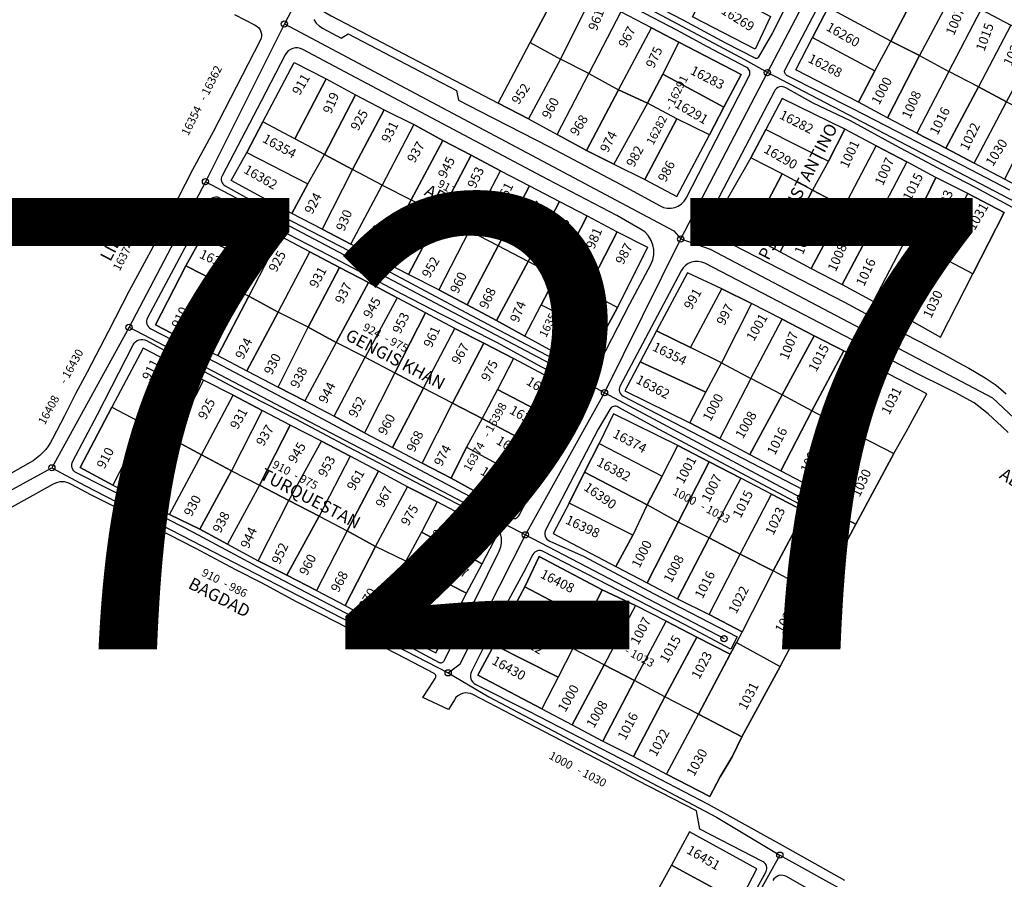
# Model space of a CAD drawing. Extents: x 331000 to 340900, y 6283461 to 6300075.
# Drawn here: x 335849 to 336089, y 6286804 to 6287013 of the extents above; entities that cross this region are included whole.
import ezdxf

# ---------------------------------------------------------------- set-up
doc = ezdxf.new("R2010")
doc.units = 0
doc.header["$MEASUREMENT"] = 0
doc.layers.get('0').update_dxf_attribs({"linetype": 'CONTINUOUS'})
for name, color, linetype in [('1010', 7, 'CONTINUOUS'), ('1400', 7, 'CONTINUOUS'), ('1500', 7, 'CONTINUOUS'), ('2000', 7, 'CONTINUOUS'), ('2510', 7, 'CONTINUOUS'), ('LIMITE_PREDIAL', 7, 'CONTINUOUS')]:
    doc.layers.add(name, color=color, linetype=linetype)

msp = doc.modelspace()

# ---------------------------------------------------------------- linework, layer by layer
at = {"color": 10}
for points in [[(335934.48, 6287052.07), (335913.68, 6287012.46)], [(336031.42, 6287000.58), (336026.1, 6287003.6), (335982.5, 6287026.84), (335934.48, 6287052.07)], [(336031.42, 6287000.58), (336050.29, 6287036.61)], [(335913.68, 6287012.46), (335894.46, 6286973.98)], [(335913.68, 6287012.46), (336008.61, 6286962), (336010.3, 6286960.04)], [(336010.3, 6286960.04), (336031.42, 6287000.58)], [(336197.5, 6286907.21), (336192.52, 6286911.54), (336116.61, 6286950.71), (336108.86, 6286956.69), (336103.77, 6286962.22), (336099.35, 6286965.1), (336031.42, 6287000.58)], [(335894.46, 6286973.98), (335875.85, 6286938.5)], [(335991.71, 6286922.54), (335984.41, 6286926.52), (335894.46, 6286973.98)], [(335991.71, 6286922.54), (336010.3, 6286960.04)], [(336010.3, 6286960.04), (336017.47, 6286957.57), (336086.29, 6286921.28), (336092.93, 6286915.08), (336102.45, 6286908.89), (336173.04, 6286871.71), (336177.15, 6286871.17)], [(335875.85, 6286938.5), (335857.03, 6286904.25)], [(335875.85, 6286938.5), (335972.43, 6286887.9)], [(335972.43, 6286887.9), (335991.71, 6286922.54)], [(336039.5, 6286896.98), (335991.71, 6286922.54)], [(335794.05, 6286869.86), (335857.03, 6286904.25)], [(335857.03, 6286904.25), (335865.05, 6286899.93), (335953.61, 6286854.26)], [(335953.61, 6286854.26), (335956.53, 6286856.49), (335972.43, 6286887.9)], [(335972.43, 6286887.9), (336020.87, 6286862.6)], [(335953.61, 6286854.26), (335963.48, 6286848.4), (336019.02, 6286819.09), (336034.45, 6286809.83)], [(336034.45, 6286809.83), (336030.13, 6286802.12), (336013.16, 6286770.95)], [(336034.45, 6286809.83), (336123.93, 6286760.15)]]:
    msp.add_lwpolyline(points, dxfattribs=at)
at = {"layer": '1400', "color": 2}
for points in [[(336001.5, 6286974.5), (336009.3, 6286970.4), (336017.3, 6286985.4), (336020.8, 6286992.2), (336025, 6287000.1), (336009.8, 6287008), (336003.2, 6287011.5), (335995.7, 6287015.4), (335988.6, 6287019.1), (335981.5, 6287022.8), (335944.8, 6287042.2), (335938.4, 6287045.6), (335936.3, 6287041.7), (335924.4, 6287019.5), (335922.6, 6287015.9), (335925.1, 6287014.4), (335965.8, 6286993.1), (335973.2, 6286989.3), (335980.2, 6286985.5), (335987.3, 6286981.6), (335994, 6286978.3), (336001.5, 6286974.5)], [(336081.8, 6286978.55), (336074.9, 6286982.15), (336067.8, 6286985.85), (336060.7, 6286989.55), (336053.6, 6286993.35), (336038.3, 6287001.25), (336042.4, 6287009.15), (336046.2, 6287016.45), (336049.7, 6287023.25), (336054.1, 6287031.05), (336069.4, 6287023.15), (336076.4, 6287019.65), (336083.5, 6287015.95), (336090.7, 6287012.15), (336097.7, 6287008.45), (336104.9, 6287004.75), (336112.6, 6287000.75), (336104.8, 6286985.65), (336097, 6286970.45), (336089.2, 6286974.65), (336081.8, 6286978.55)], [(336032.15, 6287014.3), (336028.45, 6287006.3), (336013.15, 6287014.2)], [(335994.8, 6286961.75), (336002.2, 6286958.05), (335994.9, 6286943.35), (335991.1, 6286936.45), (335986.8, 6286928.35), (335972.3, 6286936.35), (335965.4, 6286940.15), (335958.2, 6286943.95), (335951.3, 6286947.65), (335943.9, 6286951.35), (335937, 6286954.95), (335929.9, 6286958.75), (335922.9, 6286962.45), (335915.5, 6286966.25), (335900.7, 6286974.25), (335904.5, 6286981.15), (335908.4, 6286988.55), (335916.1, 6287003.05), (335923.9, 6286999.05), (335931, 6286995.15), (335938, 6286991.55), (335945.2, 6286987.95), (335952.3, 6286984.05), (335959.2, 6286980.45), (335966.4, 6286976.65), (335973.4, 6286972.95), (335980.7, 6286969.15), (335987.5, 6286965.65), (335994.8, 6286961.75)], [(336031, 6286986.7), (336027.4, 6286979.8), (336018.8, 6286964.8), (336027.1, 6286960.9), (336034.5, 6286956.9), (336042.1, 6286952.8), (336049.6, 6286948.9), (336057.3, 6286944.8), (336064.7, 6286941.1), (336073.6, 6286936.1), (336081.5, 6286951.5), (336089.1, 6286966.5), (336080.3, 6286971.1), (336072.5, 6286975), (336065.4, 6286978.8), (336057.9, 6286982.7), (336050.3, 6286986.8), (336035, 6286994.3), (336031, 6286986.7)], [(335980.4, 6286915.6), (335984.3, 6286923), (335969.5, 6286930.9), (335962.3, 6286934.6), (335955.2, 6286938.2), (335948.1, 6286942), (335941.2, 6286945.7), (335934.2, 6286949.4), (335927.1, 6286953.1), (335919.9, 6286956.9), (335912.7, 6286960.7), (335897.8, 6286968.1), (335893.6, 6286960.5), (335889.7, 6286953.5), (335882.3, 6286939.1), (335890.1, 6286935), (335897.5, 6286931.6), (335904.5, 6286927.9), (335912.2, 6286923.9), (335918.7, 6286920.6), (335925.8, 6286916.8), (335933.2, 6286912.8), (335940, 6286909.2), (335947.3, 6286905.4), (335954.3, 6286901.7), (335968.6, 6286893.8), (335972.9, 6286901.2), (335976.7, 6286908.5), (335980.4, 6286915.6)], [(336035, 6286940.5), (336027.5, 6286944.3), (336020.3, 6286947.9), (336011.9, 6286951.8), (336004.4, 6286937.6), (336000.4, 6286930.1), (335996.7, 6286923), (336012.5, 6286915.2), (336019.8, 6286911.4), (336027.1, 6286907.5), (336034.7, 6286903.5), (336043.4, 6286899), (336041.9, 6286896.2), (336040.5, 6286893.6), (336032.4, 6286897.8), (336024.9, 6286901.7), (336017.2, 6286905.7), (336009.6, 6286909.7), (335993.9, 6286917.4), (335990.4, 6286910.2), (335986.8, 6286903.2), (335983.1, 6286895.6), (335979.2, 6286888.2), (335994.5, 6286880.2), (336002.1, 6286876.2), (336009.5, 6286872.3), (336017.2, 6286868.5), (336025.3, 6286864.3), (336023.9, 6286861.7), (336022.3, 6286858.8), (336014.2, 6286863), (336006.7, 6286866.9), (335999.3, 6286870.7), (335991.1, 6286874.5), (335975.8, 6286882.6), (335972.3, 6286875.2), (335968.6, 6286868.4), (335964.8, 6286861.1), (335960.8, 6286853.7), (335976.4, 6286845.5), (335983.8, 6286841.6), (335991.3, 6286837.6), (335998.8, 6286833.9), (336006.8, 6286829.6), (336017.4, 6286824.1), (336019.9, 6286828.9), (336022.8, 6286833.8), (336025.2, 6286838.7), (336034.5, 6286855.8), (336043.8, 6286873.3), (336053, 6286890.5), (336062.2, 6286907.7), (336065.2, 6286913), (336070.3, 6286922.3), (336058.8, 6286928.2), (336050, 6286932.8), (336042.8, 6286936.4), (336035, 6286940.5)], [(335887.1, 6286929.35), (335879.3, 6286933.45), (335871.6, 6286919.05), (335863.9, 6286904.35), (335871.9, 6286900.05), (335878.8, 6286896.55), (335885.7, 6286892.85), (335893.1, 6286889.25), (335899.8, 6286885.65), (335907.3, 6286881.55), (335914.3, 6286878.05), (335921.5, 6286874.35), (335928.5, 6286870.65), (335935.4, 6286866.85), (335942.8, 6286863.15), (335950.6, 6286859.15), (335958.1, 6286873.65), (335961.9, 6286880.85), (335965.7, 6286888.15), (335950.9, 6286895.95), (335943.7, 6286899.65), (335936.6, 6286903.45), (335929.7, 6286907.05), (335922.7, 6286910.75), (335915.1, 6286914.65), (335908.3, 6286918.25), (335901.2, 6286921.95), (335894, 6286925.65), (335887.1, 6286929.35)], [(336028.8, 6286806.5), (336012.4, 6286815.5), (336008, 6286807.4), (336003.7, 6286799.6)], [(336024.6, 6286798.4), (336028.8, 6286806.5)]]:
    msp.add_lwpolyline(points, dxfattribs=at)
at = {"layer": '1500'}
for centre in [(335913.67, 6287012.46), (336031.41, 6287000.58), (335894.45, 6286973.98), (336010.29, 6286960.04), (335875.84, 6286938.5), (335991.7, 6286922.54), (335857.02, 6286904.25), (336039.49, 6286896.98), (335972.42, 6286887.9), (336020.86, 6286862.6), (335953.6, 6286854.26), (336034.44, 6286809.83)]:
    msp.add_circle(centre, 0.759, dxfattribs=at)
at = {"layer": '2000', "color": 1}
for points in [[(336036.05, 6287017), (336032.65, 6287010.3), (336029.15, 6287004.3), (336029.09, 6287004.21), (336029.01, 6287004.14), (336028.92, 6287004.09), (336028.83, 6287004.05), (336028.72, 6287004.03), (336028.62, 6287004.03), (336028.52, 6287004.05), (336028.42, 6287004.09), (336021.25, 6287007.8), (336010.85, 6287013.4), (335998.95, 6287019.6)], [(335901.5, 6287014.75), (335906.6, 6287012.15), (335907.05, 6287011.86), (335907.44, 6287011.48), (335907.75, 6287011.04), (335907.97, 6287010.55), (335908.08, 6287010.02), (335908.09, 6287009.48), (335907.99, 6287008.95), (335907.79, 6287008.45), (335901.9, 6286997.05), (335896.3, 6286986.15), (335891.3, 6286976.85), (335886, 6286966.55), (335881.1, 6286957.15), (335875.8, 6286947.25), (335870.8, 6286937.55), (335865.6, 6286927.55), (335862.8, 6286922.25), (335860.1, 6286916.95), (335857.21, 6286911.28), (335856.71, 6286910.39), (335856.14, 6286909.53), (335855.52, 6286908.72), (335854.83, 6286907.95), (335854.1, 6286907.24), (335853.31, 6286906.58), (335852.48, 6286905.98), (335851.6, 6286905.45), (335842.7, 6286900.45)], [(335955.6, 6286996.2), (335956.1, 6286993.9), (335961.3, 6286991.2), (335978.3, 6286982.5), (335996.9, 6286972.7), (336005.24, 6286968.07), (336006.09, 6286967.7), (336006.99, 6286967.51), (336007.92, 6286967.51), (336008.83, 6286967.69), (336009.68, 6286968.04), (336010.45, 6286968.56), (336011.1, 6286969.22), (336011.6, 6286970), (336017.6, 6286981.7), (336027, 6286999.8), (336027.11, 6287000.07), (336027.16, 6287000.36), (336027.16, 6287000.66), (336027.1, 6287000.94), (336026.99, 6287001.21), (336026.82, 6287001.46), (336026.61, 6287001.66), (336026.37, 6287001.83), (336016.8, 6287006.9), (336009.3, 6287010.9), (335999.7, 6287016)], [(336090.5, 6286971.95), (336081, 6286976.85), (336065.6, 6286984.85), (336052.2, 6286991.75), (336036.15, 6286999.92), (336035.98, 6287000.03), (336035.83, 6287000.17), (336035.71, 6287000.35), (336035.63, 6287000.54), (336035.58, 6287000.74), (336035.58, 6287000.95), (336035.62, 6287001.16), (336035.7, 6287001.35), (336043.2, 6287015.55)], [(335920.89, 6287013.51), (335921.45, 6287012.67), (335922.16, 6287011.96), (335923, 6287011.4), (335927.5, 6287009), (335929.2, 6287010), (335955.6, 6286996.2)], [(335997.9, 6286944.25), (336003, 6286953.82), (336003.47, 6286954.97), (336003.72, 6286956.19), (336003.73, 6286957.43), (336003.5, 6286958.64), (336003.04, 6286959.8), (336002.37, 6286960.84), (336001.51, 6286961.74), (336000.5, 6286962.45), (335994.7, 6286965.75), (335977.9, 6286974.55), (335960.1, 6286983.95), (335927.2, 6287001.45), (335918.2, 6287006.25), (335917.62, 6287006.49), (335917, 6287006.61), (335916.37, 6287006.61), (335915.75, 6287006.48), (335915.17, 6287006.24), (335914.65, 6287005.88), (335914.21, 6287005.44), (335913.87, 6287004.91), (335908, 6286993.65), (335898.5, 6286975.45), (335898.37, 6286975.12), (335898.3, 6286974.77), (335898.3, 6286974.42), (335898.37, 6286974.07), (335898.5, 6286973.74), (335898.7, 6286973.45), (335898.95, 6286973.2), (335899.24, 6286972.99), (335904.2, 6286970.25), (335938.6, 6286952.45), (335954.1, 6286944.15), (335964.5, 6286938.65), (335987.43, 6286926.62), (335987.65, 6286926.53), (335987.89, 6286926.48), (335988.14, 6286926.48), (335988.37, 6286926.53), (335988.6, 6286926.63), (335988.8, 6286926.77), (335988.97, 6286926.94), (335989.1, 6286927.15), (335992, 6286932.85), (335997.9, 6286944.25)], [(336092.08, 6286967.2), (336082.3, 6286972.5), (336073, 6286977.3), (336062.6, 6286982.8), (336051.7, 6286988.8), (336042.6, 6286993.1), (336035.9, 6286996.9), (336035.53, 6286997.06), (336035.13, 6286997.15), (336034.73, 6286997.16), (336034.33, 6286997.08), (336033.96, 6286996.93), (336033.62, 6286996.71), (336033.34, 6286996.42), (336033.11, 6286996.08), (336029.7, 6286989.6), (336017.9, 6286966.9), (336017.53, 6286965.99), (336017.35, 6286965.02), (336017.37, 6286964.04), (336017.57, 6286963.07), (336017.96, 6286962.17), (336018.52, 6286961.36), (336019.22, 6286960.68), (336020.05, 6286960.14), (336031.6, 6286954.2), (336050.2, 6286944.6), (336059.4, 6286939.7), (336068.8, 6286934.9), (336075.3, 6286931.4), (336077.91, 6286929.95), (336080.5, 6286928.5), (336084.5, 6286926.2), (336087.2, 6286924.4), (336089.6, 6286922.3)], [(335983.1, 6286916), (335986.3, 6286921.9), (335986.43, 6286922.2), (335986.49, 6286922.52), (335986.49, 6286922.85), (335986.42, 6286923.17), (335986.3, 6286923.47), (335986.11, 6286923.74), (335985.88, 6286923.96), (335985.61, 6286924.14), (335976.3, 6286928.9), (335965.6, 6286934.7), (335952, 6286941.6), (335942.4, 6286946.6), (335924.6, 6286956), (335909.5, 6286963.8), (335903, 6286967.3), (335897.79, 6286970.07), (335897.49, 6286970.19), (335897.18, 6286970.25), (335896.87, 6286970.25), (335896.56, 6286970.18), (335896.26, 6286970.06), (335896, 6286969.89), (335895.78, 6286969.66), (335895.6, 6286969.4), (335888.7, 6286956.5), (335880.3, 6286940.8), (335880.15, 6286940.44), (335880.08, 6286940.06), (335880.08, 6286939.68), (335880.16, 6286939.3), (335880.31, 6286938.94), (335880.53, 6286938.62), (335880.8, 6286938.35), (335881.13, 6286938.14), (335897.1, 6286929.9), (335913.2, 6286921.4), (335928, 6286913.5), (335940.3, 6286907.2), (335953.3, 6286900.3), (335968.79, 6286892.05), (335969.07, 6286891.93), (335969.37, 6286891.87), (335969.68, 6286891.87), (335969.98, 6286891.93), (335970.26, 6286892.05), (335970.52, 6286892.22), (335970.73, 6286892.44), (335970.9, 6286892.7), (335978.4, 6286907), (335983.1, 6286916)], [(336090.07, 6286912.89), (336088.53, 6286914.35), (336085.18, 6286917.42), (336081.77, 6286920.09), (336077.17, 6286922.59), (336074.58, 6286923.89), (336068.17, 6286927.09), (336016.17, 6286954.1), (336015.39, 6286954.41), (336014.57, 6286954.57), (336013.72, 6286954.56), (336012.9, 6286954.39), (336012.13, 6286954.06), (336011.43, 6286953.59), (336010.84, 6286953), (336010.37, 6286952.29), (336001.67, 6286935.89), (335995.47, 6286924.09), (335995.34, 6286923.78), (335995.28, 6286923.44), (335995.28, 6286923.09), (335995.35, 6286922.76), (335995.49, 6286922.44), (335995.68, 6286922.16), (335995.93, 6286921.92), (335996.22, 6286921.73), (336042.11, 6286897.88), (336040.46, 6286894.76), (336005.07, 6286913.59), (335995.05, 6286919.07), (335994.78, 6286919.19), (335994.48, 6286919.25), (335994.19, 6286919.26), (335993.89, 6286919.2), (335993.62, 6286919.1), (335993.36, 6286918.94), (335993.15, 6286918.74), (335992.97, 6286918.49), (335990.17, 6286913.69), (335977.37, 6286889.19), (335977.22, 6286888.8), (335977.15, 6286888.39), (335977.16, 6286887.97), (335977.25, 6286887.56), (335977.43, 6286887.18), (335977.68, 6286886.85), (335978, 6286886.57), (335978.36, 6286886.36), (335986.77, 6286882.59), (336003.67, 6286873.59), (336024.07, 6286863.05), (336022.52, 6286860.02), (336011.17, 6286866.09), (335995.37, 6286874.29), (335976.79, 6286883.88), (335976.45, 6286884.01), (335976.09, 6286884.08), (335975.73, 6286884.08), (335975.37, 6286884), (335975.03, 6286883.86), (335974.73, 6286883.66), (335974.48, 6286883.4), (335974.27, 6286883.09), (335971.87, 6286878.59), (335964.27, 6286864.49), (335959.27, 6286854.59), (335959.11, 6286854.16), (335959.03, 6286853.71), (335959.04, 6286853.25), (335959.14, 6286852.8), (335959.33, 6286852.38), (335959.59, 6286852), (335959.92, 6286851.69), (335960.31, 6286851.44), (335973.07, 6286844.99), (335993.27, 6286834.59), (336016.97, 6286822.29), (336034.97, 6286812.29), (336050.17, 6286803.69)], [(335936.3, 6286864.85), (335911.7, 6286877.65), (335891.5, 6286888.45), (335877, 6286895.95), (335863.01, 6286902.99), (335862.66, 6286903.22), (335862.36, 6286903.5), (335862.12, 6286903.85), (335861.96, 6286904.23), (335861.87, 6286904.64), (335861.87, 6286905.05), (335861.94, 6286905.46), (335862.1, 6286905.85), (335868.1, 6286917.25), (335876.85, 6286934.24), (335877.1, 6286934.64), (335877.44, 6286934.98), (335877.83, 6286935.25), (335878.26, 6286935.43), (335878.73, 6286935.52), (335879.2, 6286935.53), (335879.66, 6286935.43), (335880.1, 6286935.25), (335886.2, 6286931.95), (335901.8, 6286923.65), (335916.4, 6286916.15), (335929.2, 6286909.35), (335945.4, 6286900.95), (335955.7, 6286895.55), (335963.4, 6286891.55), (335964.34, 6286890.94), (335965.15, 6286890.16), (335965.79, 6286889.23), (335966.24, 6286888.2), (335966.49, 6286887.11), (335966.51, 6286885.98), (335966.33, 6286884.88), (335965.93, 6286883.82), (335960.4, 6286872.65), (335956, 6286863.95), (335952.5, 6286857.05), (335952.42, 6286856.93), (335952.32, 6286856.83), (335952.21, 6286856.75), (335952.07, 6286856.69), (335951.93, 6286856.66), (335951.79, 6286856.66), (335951.65, 6286856.69), (335951.52, 6286856.74), (335936.3, 6286864.85)], [(336023.37, 6286791.79), (336031.08, 6286805.86), (336031.22, 6286806.17), (336031.28, 6286806.5), (336031.29, 6286806.84), (336031.22, 6286807.18), (336031.09, 6286807.49), (336030.9, 6286807.77), (336030.66, 6286808.01), (336030.37, 6286808.19), (336014.97, 6286816.19), (336014.17, 6286820.59), (335999.77, 6286827.99), (335993.97, 6286831.09), (335972.87, 6286842.09), (335963.48, 6286846.98), (335959.62, 6286848.99), (335959.03, 6286849.23), (335958.4, 6286849.35), (335957.75, 6286849.36), (335957.12, 6286849.24), (335956.52, 6286849.01), (335955.98, 6286848.67), (335955.51, 6286848.23), (335955.13, 6286847.71), (335953.67, 6286845.29), (335947.47, 6286848.29), (335948.98, 6286850.6), (335950.47, 6286852.89), (335950.55, 6286853.05), (335950.6, 6286853.22), (335950.61, 6286853.4), (335950.59, 6286853.58), (335950.52, 6286853.74), (335950.43, 6286853.89), (335950.3, 6286854.02), (335950.16, 6286854.12), (335943.37, 6286857.69), (335935.67, 6286861.69), (335926.87, 6286866.39), (335916.67, 6286871.59), (335908.27, 6286876.09), (335901.87, 6286879.39), (335892.07, 6286884.59), (335879.27, 6286891.19), (335873.47, 6286894.19), (335866.67, 6286897.59), (335861.67, 6286900.29), (335861.16, 6286900.53), (335860.63, 6286900.7), (335860.08, 6286900.8), (335859.51, 6286900.83), (335858.95, 6286900.8), (335858.4, 6286900.69), (335857.87, 6286900.51), (335857.36, 6286900.27), (335841.47, 6286891.49)], [(336041, 6286801.8), (336036.1, 6286804.6), (336035.66, 6286804.8), (336035.18, 6286804.9), (336034.69, 6286804.91), (336034.21, 6286804.83), (336033.76, 6286804.65), (336033.35, 6286804.38), (336033.01, 6286804.04), (336032.74, 6286803.63)]]:
    msp.add_lwpolyline(points, dxfattribs=at)
at = {"layer": 'LIMITE_PREDIAL', "color": 4}
for points in [[(335965.8, 6286993.1), (335973.6, 6287007.9), (335981.5, 6287022.8), (335944.8, 6287042.2), (335938.4, 6287045.6), (335936.3, 6287041.7), (335924.4, 6287019.5), (335922.6, 6287015.9), (335925.1, 6287014.4), (335965.8, 6286993.1)], [(335981.5, 6287022.8), (335973.6, 6287007.9), (335981, 6287003.9), (335988.6, 6287019.1), (335981.5, 6287022.8)], [(336028.45, 6287006.3), (336013.15, 6287014.2), (336017.35, 6287022.2), (336032.15, 6287014.3), (336028.45, 6287006.3)], [(336049.7, 6287023.25), (336065.2, 6287015.35), (336061.5, 6287008.25), (336046.2, 6287016.45), (336049.7, 6287023.25)], [(336076.4, 6287019.65), (336068.5, 6287004.75), (336061.5, 6287008.25), (336065.2, 6287015.35), (336069.4, 6287023.15), (336076.4, 6287019.65)], [(336076.4, 6287019.65), (336068.5, 6287004.75), (336075.6, 6287000.85), (336083.5, 6287015.95), (336076.4, 6287019.65)], [(335995.7, 6287015.4), (335987.9, 6287000.4), (335981, 6287003.9), (335988.6, 6287019.1), (335995.7, 6287015.4)], [(335995.7, 6287015.4), (335987.9, 6287000.4), (335995.1, 6286996.4), (336003.2, 6287011.5), (335995.7, 6287015.4)], [(336042.4, 6287009.15), (336057.6, 6287001.05), (336061.5, 6287008.25), (336046.2, 6287016.45), (336042.4, 6287009.15)], [(336090.7, 6287012.15), (336082.9, 6286997.15), (336075.6, 6287000.85), (336083.5, 6287015.95), (336090.7, 6287012.15)], [(336009.8, 6287008), (336005.9, 6287000.2), (336002.2, 6286993.1), (335995.1, 6286996.4), (336003.2, 6287011.5), (336009.8, 6287008)], [(336090.7, 6287012.15), (336082.9, 6286997.15), (336089.7, 6286993.45), (336097.7, 6287008.45), (336090.7, 6287012.15)], [(335965.8, 6286993.1), (335973.6, 6287007.9), (335981, 6287003.9), (335973.2, 6286989.3), (335965.8, 6286993.1)], [(336020.8, 6286992.2), (336005.9, 6287000.2), (336009.8, 6287008), (336025, 6287000.1), (336020.8, 6286992.2)], [(336042.4, 6287009.15), (336057.6, 6287001.05), (336053.6, 6286993.35), (336038.3, 6287001.25), (336042.4, 6287009.15)], [(336053.6, 6286993.35), (336057.6, 6287001.05), (336061.5, 6287008.25), (336068.5, 6287004.75), (336060.7, 6286989.55), (336053.6, 6286993.35)], [(335923.9, 6286999.05), (335916.2, 6286984.45), (335908.4, 6286988.55), (335916.1, 6287003.05), (335923.9, 6286999.05)], [(335980.2, 6286985.5), (335987.9, 6287000.4), (335981, 6287003.9), (335973.2, 6286989.3), (335980.2, 6286985.5)], [(336060.7, 6286989.55), (336068.5, 6287004.75), (336075.6, 6287000.85), (336067.8, 6286985.85), (336060.7, 6286989.55)], [(335980.2, 6286985.5), (335987.9, 6287000.4), (335995.1, 6286996.4), (335987.3, 6286981.6), (335980.2, 6286985.5)], [(336017.3, 6286985.4), (336009.3, 6286989.3), (336002.2, 6286993.1), (336005.9, 6287000.2), (336020.8, 6286992.2), (336017.3, 6286985.4)], [(336074.9, 6286982.15), (336082.9, 6286997.15), (336075.6, 6287000.85), (336067.8, 6286985.85), (336074.9, 6286982.15)], [(335931, 6286995.15), (335923.5, 6286980.65), (335916.2, 6286984.45), (335923.9, 6286999.05), (335931, 6286995.15)], [(335987.3, 6286981.6), (335995.1, 6286996.4), (336002.2, 6286993.1), (335994, 6286978.3), (335987.3, 6286981.6)], [(336081.8, 6286978.55), (336089.7, 6286993.45), (336082.9, 6286997.15), (336074.9, 6286982.15), (336081.8, 6286978.55)], [(335938, 6286991.55), (335930.3, 6286976.95), (335923.5, 6286980.65), (335931, 6286995.15), (335938, 6286991.55)], [(336001.5, 6286974.5), (336009.3, 6286989.3), (336002.2, 6286993.1), (335994, 6286978.3), (336001.5, 6286974.5)], [(336031, 6286986.7), (336046.3, 6286979), (336050.3, 6286986.8), (336035, 6286994.3), (336031, 6286986.7)], [(336081.8, 6286978.55), (336089.7, 6286993.45), (336096.9, 6286989.85), (336089.2, 6286974.65), (336081.8, 6286978.55)], [(335945.2, 6286987.95), (335937.5, 6286973.15), (335930.3, 6286976.95), (335938, 6286991.55), (335945.2, 6286987.95)], [(335904.5, 6286981.15), (335919.4, 6286973.45), (335923.5, 6286980.65), (335916.2, 6286984.45), (335908.4, 6286988.55), (335904.5, 6286981.15)], [(336009.3, 6286970.4), (336017.3, 6286985.4), (336009.3, 6286989.3), (336001.5, 6286974.5), (336009.3, 6286970.4)], [(335945.2, 6286987.95), (335937.5, 6286973.15), (335944.6, 6286969.55), (335952.3, 6286984.05), (335945.2, 6286987.95)], [(336031, 6286986.7), (336046.3, 6286979), (336042.4, 6286971.9), (336035, 6286975.9), (336027.4, 6286979.8), (336031, 6286986.7)], [(336050.3, 6286986.8), (336046.3, 6286979), (336042.4, 6286971.9), (336050.1, 6286967.9), (336057.9, 6286982.7), (336050.3, 6286986.8)], [(335952.3, 6286984.05), (335944.6, 6286969.55), (335951.6, 6286965.95), (335959.2, 6286980.45), (335952.3, 6286984.05)], [(335904.5, 6286981.15), (335919.4, 6286973.45), (335915.5, 6286966.25), (335900.7, 6286974.25), (335904.5, 6286981.15)], [(336065.4, 6286978.8), (336057.6, 6286964), (336050.1, 6286967.9), (336057.9, 6286982.7), (336065.4, 6286978.8)], [(335915.5, 6286966.25), (335919.4, 6286973.45), (335923.5, 6286980.65), (335930.3, 6286976.95), (335922.9, 6286962.45), (335915.5, 6286966.25)], [(335959.2, 6286980.45), (335951.6, 6286965.95), (335958.7, 6286962.05), (335966.4, 6286976.65), (335959.2, 6286980.45)], [(336027.1, 6286960.9), (336035, 6286975.9), (336027.4, 6286979.8), (336018.8, 6286964.8), (336027.1, 6286960.9)], [(336065.4, 6286978.8), (336057.6, 6286964), (336065.2, 6286960.1), (336072.5, 6286975), (336065.4, 6286978.8)], [(335929.9, 6286958.75), (335937.5, 6286973.15), (335930.3, 6286976.95), (335922.9, 6286962.45), (335929.9, 6286958.75)], [(335973.4, 6286972.95), (335965.8, 6286958.35), (335958.7, 6286962.05), (335966.4, 6286976.65), (335973.4, 6286972.95)], [(336034.5, 6286956.9), (336042.4, 6286971.9), (336035, 6286975.9), (336027.1, 6286960.9), (336034.5, 6286956.9)], [(336072.5, 6286975), (336065.2, 6286960.1), (336072.7, 6286956.2), (336080.3, 6286971.1), (336072.5, 6286975)], [(335929.9, 6286958.75), (335937.5, 6286973.15), (335944.6, 6286969.55), (335937, 6286954.95), (335929.9, 6286958.75)], [(335980.7, 6286969.15), (335973.1, 6286954.55), (335965.8, 6286958.35), (335973.4, 6286972.95), (335980.7, 6286969.15)], [(336042.1, 6286952.8), (336050.1, 6286967.9), (336042.4, 6286971.9), (336034.5, 6286956.9), (336042.1, 6286952.8)], [(335937, 6286954.95), (335944.6, 6286969.55), (335951.6, 6286965.95), (335943.9, 6286951.35), (335937, 6286954.95)], [(335987.5, 6286965.65), (335979.9, 6286950.95), (335973.1, 6286954.55), (335980.7, 6286969.15), (335987.5, 6286965.65)], [(336089.1, 6286966.5), (336081.5, 6286951.5), (336072.7, 6286956.2), (336080.3, 6286971.1), (336089.1, 6286966.5)], [(335897.8, 6286968.1), (335912.7, 6286960.7), (335908.8, 6286953.3), (335893.6, 6286960.5), (335897.8, 6286968.1)], [(336049.6, 6286948.9), (336057.6, 6286964), (336050.1, 6286967.9), (336042.1, 6286952.8), (336049.6, 6286948.9)], [(335943.9, 6286951.35), (335951.6, 6286965.95), (335958.7, 6286962.05), (335951.3, 6286947.65), (335943.9, 6286951.35)], [(335994.8, 6286961.75), (335987.3, 6286947.25), (335979.9, 6286950.95), (335987.5, 6286965.65), (335994.8, 6286961.75)], [(335958.2, 6286943.95), (335965.8, 6286958.35), (335958.7, 6286962.05), (335951.3, 6286947.65), (335958.2, 6286943.95)], [(336057.3, 6286944.8), (336065.2, 6286960.1), (336057.6, 6286964), (336049.6, 6286948.9), (336057.3, 6286944.8)], [(335893.6, 6286960.5), (335908.8, 6286953.3), (335905, 6286946.1), (335897.6, 6286949.4), (335889.7, 6286953.5), (335893.6, 6286960.5)], [(335912.7, 6286960.7), (335908.8, 6286953.3), (335905, 6286946.1), (335912.2, 6286942.2), (335919.9, 6286956.9), (335912.7, 6286960.7)], [(336002.2, 6286958.05), (335994.9, 6286943.35), (335987.3, 6286947.25), (335994.8, 6286961.75), (336002.2, 6286958.05)], [(336057.3, 6286944.8), (336065.2, 6286960.1), (336072.7, 6286956.2), (336064.7, 6286941.1), (336057.3, 6286944.8)], [(335965.4, 6286940.15), (335973.1, 6286954.55), (335965.8, 6286958.35), (335958.2, 6286943.95), (335965.4, 6286940.15)], [(335927.1, 6286953.1), (335919.5, 6286938.5), (335912.2, 6286942.2), (335919.9, 6286956.9), (335927.1, 6286953.1)], [(336073.6, 6286936.1), (336081.5, 6286951.5), (336072.7, 6286956.2), (336064.7, 6286941.1), (336073.6, 6286936.1)], [(335882.3, 6286939.1), (335889.7, 6286953.5), (335897.6, 6286949.4), (335890.1, 6286935), (335882.3, 6286939.1)], [(335934.2, 6286949.4), (335926.3, 6286934.8), (335919.5, 6286938.5), (335927.1, 6286953.1), (335934.2, 6286949.4)], [(335972.3, 6286936.35), (335976.3, 6286943.95), (335979.9, 6286950.95), (335973.1, 6286954.55), (335965.4, 6286940.15), (335972.3, 6286936.35)], [(335994.9, 6286943.35), (335987.3, 6286947.25), (335979.9, 6286950.95), (335976.3, 6286943.95), (335991.1, 6286936.45), (335994.9, 6286943.35)], [(336011.9, 6286951.8), (336004.4, 6286937.6), (336012.7, 6286933.6), (336020.3, 6286947.9), (336011.9, 6286951.8)], [(335897.5, 6286931.6), (335905, 6286946.1), (335897.6, 6286949.4), (335890.1, 6286935), (335897.5, 6286931.6)], [(335941.2, 6286945.7), (335933.4, 6286931.2), (335926.3, 6286934.8), (335934.2, 6286949.4), (335941.2, 6286945.7)], [(336027.5, 6286944.3), (336020.2, 6286929.8), (336012.7, 6286933.6), (336020.3, 6286947.9), (336027.5, 6286944.3)], [(335904.5, 6286927.9), (335912.2, 6286942.2), (335905, 6286946.1), (335897.5, 6286931.6), (335904.5, 6286927.9)], [(335941.2, 6286945.7), (335933.4, 6286931.2), (335940.6, 6286927.4), (335948.1, 6286942), (335941.2, 6286945.7)], [(335986.8, 6286928.35), (335972.3, 6286936.35), (335976.3, 6286943.95), (335991.1, 6286936.45), (335986.8, 6286928.35)], [(336027.5, 6286944.3), (336020.2, 6286929.8), (336027.4, 6286926), (336035, 6286940.5), (336027.5, 6286944.3)], [(335912.2, 6286923.9), (335919.5, 6286938.5), (335912.2, 6286942.2), (335904.5, 6286927.9), (335912.2, 6286923.9)], [(335948.1, 6286942), (335940.6, 6286927.4), (335947.6, 6286923.7), (335955.2, 6286938.2), (335948.1, 6286942)], [(336042.8, 6286936.4), (336035, 6286922), (336027.4, 6286926), (336035, 6286940.5), (336042.8, 6286936.4)], [(335912.2, 6286923.9), (335919.5, 6286938.5), (335926.3, 6286934.8), (335918.7, 6286920.6), (335912.2, 6286923.9)], [(335962.3, 6286934.6), (335954.7, 6286920), (335947.6, 6286923.7), (335955.2, 6286938.2), (335962.3, 6286934.6)], [(336000.4, 6286930.1), (336016.4, 6286922.7), (336020.2, 6286929.8), (336012.7, 6286933.6), (336004.4, 6286937.6), (336000.4, 6286930.1)], [(336050, 6286932.8), (336042.2, 6286918.1), (336035, 6286922), (336042.8, 6286936.4), (336050, 6286932.8)], [(335879.3, 6286933.45), (335871.6, 6286919.05), (335879.5, 6286914.85), (335887.1, 6286929.35), (335879.3, 6286933.45)], [(335925.8, 6286916.8), (335933.4, 6286931.2), (335926.3, 6286934.8), (335918.7, 6286920.6), (335925.8, 6286916.8)], [(335969.5, 6286930.9), (335965.6, 6286923.3), (335961.9, 6286916.3), (335954.7, 6286920), (335962.3, 6286934.6), (335969.5, 6286930.9)], [(335925.8, 6286916.8), (335933.4, 6286931.2), (335940.6, 6286927.4), (335933.2, 6286912.8), (335925.8, 6286916.8)], [(335984.3, 6286923), (335969.5, 6286930.9), (335965.6, 6286923.3), (335980.4, 6286915.6), (335984.3, 6286923)], [(336058.8, 6286928.2), (336051, 6286913.5), (336042.2, 6286918.1), (336050, 6286932.8), (336058.8, 6286928.2)], [(335894, 6286925.65), (335886.6, 6286911.15), (335879.5, 6286914.85), (335887.1, 6286929.35), (335894, 6286925.65)], [(335996.7, 6286923), (336012.5, 6286915.2), (336016.4, 6286922.7), (336000.4, 6286930.1), (335996.7, 6286923)], [(336012.5, 6286915.2), (336016.4, 6286922.7), (336020.2, 6286929.8), (336027.4, 6286926), (336019.8, 6286911.4), (336012.5, 6286915.2)], [(336058.8, 6286928.2), (336051, 6286913.5), (336062.2, 6286907.7), (336065.2, 6286913), (336070.3, 6286922.3), (336058.8, 6286928.2)], [(335940, 6286909.2), (335947.6, 6286923.7), (335940.6, 6286927.4), (335933.2, 6286912.8), (335940, 6286909.2)], [(336027.1, 6286907.5), (336035, 6286922), (336027.4, 6286926), (336019.8, 6286911.4), (336027.1, 6286907.5)], [(335894, 6286925.65), (335886.6, 6286911.15), (335893.5, 6286907.45), (335901.2, 6286921.95), (335894, 6286925.65)], [(335947.3, 6286905.4), (335954.7, 6286920), (335947.6, 6286923.7), (335940, 6286909.2), (335947.3, 6286905.4)], [(335908.3, 6286918.25), (335900.8, 6286903.55), (335893.5, 6286907.45), (335901.2, 6286921.95), (335908.3, 6286918.25)], [(335980.4, 6286915.6), (335965.6, 6286923.3), (335961.9, 6286916.3), (335976.7, 6286908.5), (335980.4, 6286915.6)], [(336034.7, 6286903.5), (336042.2, 6286918.1), (336035, 6286922), (336027.1, 6286907.5), (336034.7, 6286903.5)], [(335863.9, 6286904.35), (335871.6, 6286919.05), (335879.5, 6286914.85), (335871.9, 6286900.05), (335863.9, 6286904.35)], [(335947.3, 6286905.4), (335954.7, 6286920), (335961.9, 6286916.3), (335958.1, 6286909.3), (335954.3, 6286901.7), (335947.3, 6286905.4)], [(335908.3, 6286918.25), (335900.8, 6286903.55), (335907.6, 6286900.05), (335915.1, 6286914.65), (335908.3, 6286918.25)], [(335976.7, 6286908.5), (335961.9, 6286916.3), (335958.1, 6286909.3), (335972.9, 6286901.2), (335976.7, 6286908.5)], [(335990.4, 6286910.2), (336005.8, 6286902.2), (336009.6, 6286909.7), (335993.9, 6286917.4), (335990.4, 6286910.2)], [(336043.4, 6286899), (336051, 6286913.5), (336042.2, 6286918.1), (336034.7, 6286903.5), (336043.4, 6286899)], [(335878.8, 6286896.55), (335886.6, 6286911.15), (335879.5, 6286914.85), (335871.9, 6286900.05), (335878.8, 6286896.55)], [(335915.1, 6286914.65), (335907.6, 6286900.05), (335914.8, 6286896.25), (335922.7, 6286910.75), (335915.1, 6286914.65)], [(336041.9, 6286896.2), (336043.4, 6286899), (336051, 6286913.5), (336062.2, 6286907.7), (336053, 6286890.5), (336041.9, 6286896.2)], [(335885.7, 6286892.85), (335893.5, 6286907.45), (335886.6, 6286911.15), (335878.8, 6286896.55), (335885.7, 6286892.85)], [(335929.7, 6286907.05), (335922.2, 6286892.45), (335914.8, 6286896.25), (335922.7, 6286910.75), (335929.7, 6286907.05)], [(335968.6, 6286893.8), (335954.3, 6286901.7), (335958.1, 6286909.3), (335972.9, 6286901.2), (335968.6, 6286893.8)], [(335990.4, 6286910.2), (336005.8, 6286902.2), (336002.1, 6286895.2), (335986.8, 6286903.2), (335990.4, 6286910.2)], [(336017.2, 6286905.7), (336009.7, 6286891), (336002.1, 6286895.2), (336005.8, 6286902.2), (336009.6, 6286909.7), (336017.2, 6286905.7)], [(335885.7, 6286892.85), (335893.5, 6286907.45), (335900.8, 6286903.55), (335893.1, 6286889.25), (335885.7, 6286892.85)], [(335929.7, 6286907.05), (335922.2, 6286892.45), (335929, 6286888.85), (335936.6, 6286903.45), (335929.7, 6286907.05)], [(336024.9, 6286901.7), (336017.2, 6286887.2), (336009.7, 6286891), (336017.2, 6286905.7), (336024.9, 6286901.7)], [(335893.1, 6286889.25), (335900.8, 6286903.55), (335907.6, 6286900.05), (335899.8, 6286885.65), (335893.1, 6286889.25)], [(335936.6, 6286903.45), (335929, 6286888.85), (335935.9, 6286885.05), (335943.7, 6286899.65), (335936.6, 6286903.45)], [(335986.8, 6286903.2), (336002.1, 6286895.2), (335998.6, 6286887.8), (335983.1, 6286895.6), (335986.8, 6286903.2)], [(335907.3, 6286881.55), (335914.8, 6286896.25), (335907.6, 6286900.05), (335899.8, 6286885.65), (335907.3, 6286881.55)], [(335950.9, 6286895.95), (335947.1, 6286888.55), (335943.3, 6286881.45), (335935.9, 6286885.05), (335943.7, 6286899.65), (335950.9, 6286895.95)], [(336024.9, 6286901.7), (336017.2, 6286887.2), (336024.8, 6286883.2), (336032.4, 6286897.8), (336024.9, 6286901.7)], [(336040.5, 6286893.6), (336032.8, 6286879.1), (336024.8, 6286883.2), (336032.4, 6286897.8), (336040.5, 6286893.6)], [(335907.3, 6286881.55), (335914.8, 6286896.25), (335922.2, 6286892.45), (335914.3, 6286878.05), (335907.3, 6286881.55)], [(335965.7, 6286888.15), (335950.9, 6286895.95), (335947.1, 6286888.55), (335961.9, 6286880.85), (335965.7, 6286888.15)], [(335983.1, 6286895.6), (335979.2, 6286888.2), (335994.5, 6286880.2), (335998.6, 6286887.8), (335983.1, 6286895.6)], [(336002.1, 6286876.2), (336009.7, 6286891), (336002.1, 6286895.2), (335998.6, 6286887.8), (335994.5, 6286880.2), (336002.1, 6286876.2)], [(336041.9, 6286896.2), (336053, 6286890.5), (336043.8, 6286873.3), (336032.8, 6286879.1), (336040.5, 6286893.6), (336041.9, 6286896.2)], [(335914.3, 6286878.05), (335922.2, 6286892.45), (335929, 6286888.85), (335921.5, 6286874.35), (335914.3, 6286878.05)], [(336009.5, 6286872.3), (336017.2, 6286887.2), (336009.7, 6286891), (336002.1, 6286876.2), (336009.5, 6286872.3)], [(335928.5, 6286870.65), (335935.9, 6286885.05), (335929, 6286888.85), (335921.5, 6286874.35), (335928.5, 6286870.65)], [(335961.9, 6286880.85), (335947.1, 6286888.55), (335943.3, 6286881.45), (335950.3, 6286877.65), (335958.1, 6286873.65), (335961.9, 6286880.85)], [(335935.4, 6286866.85), (335943.3, 6286881.45), (335935.9, 6286885.05), (335928.5, 6286870.65), (335935.4, 6286866.85)], [(336017.2, 6286868.5), (336024.8, 6286883.2), (336017.2, 6286887.2), (336009.5, 6286872.3), (336017.2, 6286868.5)], [(336017.2, 6286868.5), (336024.8, 6286883.2), (336032.8, 6286879.1), (336025.3, 6286864.3), (336017.2, 6286868.5)], [(335942.8, 6286863.15), (335950.3, 6286877.65), (335943.3, 6286881.45), (335935.4, 6286866.85), (335942.8, 6286863.15)], [(335975.8, 6286882.6), (335991.1, 6286874.5), (335987.6, 6286867.2), (335972.3, 6286875.2), (335975.8, 6286882.6)], [(336023.9, 6286861.7), (336034.5, 6286855.8), (336043.8, 6286873.3), (336032.8, 6286879.1), (336025.3, 6286864.3), (336023.9, 6286861.7)], [(335950.6, 6286859.15), (335958.1, 6286873.65), (335950.3, 6286877.65), (335942.8, 6286863.15), (335950.6, 6286859.15)], [(335972.3, 6286875.2), (335987.6, 6286867.2), (335984, 6286860.2), (335968.6, 6286868.4), (335972.3, 6286875.2)], [(335999.3, 6286870.7), (335991.6, 6286856.2), (335984, 6286860.2), (335987.6, 6286867.2), (335991.1, 6286874.5), (335999.3, 6286870.7)], [(335999.3, 6286870.7), (335991.6, 6286856.2), (335999, 6286852.4), (336006.7, 6286866.9), (335999.3, 6286870.7)], [(335968.6, 6286868.4), (335984, 6286860.2), (335980.4, 6286853.2), (335964.8, 6286861.1), (335968.6, 6286868.4)], [(336014.2, 6286863), (336006.4, 6286848.4), (335999, 6286852.4), (336006.7, 6286866.9), (336014.2, 6286863)], [(335964.8, 6286861.1), (335980.4, 6286853.2), (335976.4, 6286845.5), (335960.8, 6286853.7), (335964.8, 6286861.1)], [(336022.3, 6286858.8), (336014.6, 6286844.2), (336006.4, 6286848.4), (336014.2, 6286863), (336022.3, 6286858.8)], [(336023.9, 6286861.7), (336034.5, 6286855.8), (336025.2, 6286838.7), (336014.6, 6286844.2), (336022.3, 6286858.8), (336023.9, 6286861.7)], [(335983.8, 6286841.6), (335991.6, 6286856.2), (335984, 6286860.2), (335980.4, 6286853.2), (335976.4, 6286845.5), (335983.8, 6286841.6)], [(335991.3, 6286837.6), (335999, 6286852.4), (335991.6, 6286856.2), (335983.8, 6286841.6), (335991.3, 6286837.6)], [(335998.8, 6286833.9), (336006.4, 6286848.4), (335999, 6286852.4), (335991.3, 6286837.6), (335998.8, 6286833.9)], [(336006.8, 6286829.6), (336014.6, 6286844.2), (336006.4, 6286848.4), (335998.8, 6286833.9), (336006.8, 6286829.6)], [(336006.8, 6286829.6), (336014.6, 6286844.2), (336025.2, 6286838.7), (336022.8, 6286833.8), (336019.9, 6286828.9), (336017.4, 6286824.1), (336006.8, 6286829.6)], [(336028.8, 6286806.5), (336012.4, 6286815.5), (336008, 6286807.4), (336024.6, 6286798.4), (336028.8, 6286806.5)], [(336024.6, 6286798.4), (336008, 6286807.4), (336003.7, 6286799.6), (336020.2, 6286790.5), (336024.6, 6286798.4)]]:
    msp.add_lwpolyline(points, dxfattribs=at)

# ---------------------------------------------------------------- texts
at = {"color": 10}
for s, rotation, p in [('PJE CONSTANTINO', 62.5097, (336031.7, 6286954.62)), ('ABISINIA', 332.029, (335947.55, 6286970.84)), ('LIBANO', 62.3378, (335871.26, 6286954.37)), ('GENGIS KHAN', 332.2009, (335928.29, 6286935.61)), ('TURQUESTAN', 332.3728, (335907.51, 6286901.65)), ('ABISINIA', 327.1016, (336087.72, 6286901.9)), ('BAGDAD', 332.7166, (335890.02, 6286875.03))]:
    msp.add_text(s, height=3, rotation=rotation, dxfattribs=at).set_placement(p)
at = {"color": 3}
msp.add_text('1727', height=110, dxfattribs=at).set_placement((335755.38, 6286860))
at = {"layer": '1010', "color": 10}
for s, rotation, p in [(' - 16362', 63.4837, (335894.22, 6286992.95)), (' - 16291', 62.5097, (336007.66, 6286990.6)), ('16354', 63.4837, (335890.27, 6286985.04)), ('16282', 62.5097, (336003.57, 6286982.76)), ('911', 332.029, (335950.85, 6286972.87)), (' - 16382', 62.3378, (335877.65, 6286959.92)), (' - 987', 332.029, (335955.54, 6286970.38)), ('16374', 62.3378, (335873.54, 6286952.09)), (' - 16363', 63.6556, (335981.39, 6286943.79)), ('16354', 63.6556, (335977.46, 6286935.86)), ('924', 332.2009, (335932.6, 6286937.89)), (' - 975', 332.2009, (335937.29, 6286935.42)), (' - 16430', 61.1919, (335860.11, 6286923.95)), ('16408', 61.1919, (335855.29, 6286914.57)), (' - 16398', 60.9054, (335963.26, 6286910.9)), ('16374', 60.9054, (335958.96, 6286903.17)), ('910', 332.3728, (335910.55, 6286904.43)), (' - 975', 332.3728, (335915.25, 6286901.97)), ('1000', 331.8571, (336008.13, 6286897.84)), (' - 1023', 331.8571, (336014.37, 6286894.51)), (' - 16430', 63.1399, (335947.75, 6286879.88)), ('910', 332.7166, (335893.31, 6286878.07)), ('16408', 63.1399, (335943.75, 6286871.99)), (' - 986', 332.7166, (335898.03, 6286875.64)), ('1000', 332.4301, (335989.63, 6286862.61)), (' - 1023', 332.4301, (335995.9, 6286859.34)), ('1000', 332.2009, (335977.97, 6286833.46)), (' - 1030', 332.2009, (335984.23, 6286830.16))]:
    msp.add_text(s, height=2, rotation=rotation, dxfattribs=at).set_placement(p)
at = {"layer": '2510', "color": 4}
for s, rotation, p in [('961', 68.9841, (335989.79, 6287010.61)), ('16269', 328.0183, (336019.92, 6287015.13)), ('1007', 66.9788, (336076.87, 6287009.46)), ('16260', 330.0237, (336045.52, 6287011.04)), ('1015', 70.0154, (336084.27, 6287005.6)), ('967', 61.994, (335996.96, 6287006.44)), ('1023', 64.9734, (336090.87, 6287002)), ('975', 64.9734, (336003.73, 6287001.48)), ('16268', 333.0031, (336041.11, 6287003.25)), ('16283', 333.0031, (336012.4, 6287000.35)), ('911', 59.9887, (335917.41, 6286994.89)), ('952', 55.978, (335970.77, 6286992.62)), ('1000', 61.994, (336058.64, 6286992.55)), ('919', 66.9788, (335925.06, 6286990.35)), ('1008', 66.0047, (336066.15, 6286989.14)), ('960', 61.994, (335978.32, 6286989.1)), ('16291', 329.3934, (336008.6, 6286992.31)), ('925', 59.9887, (335931.62, 6286986.2)), ('16282', 333.0031, (336034.12, 6286989.53)), ('1016', 63.0254, (336072.85, 6286985.21)), ('931', 63.0254, (335939.22, 6286983.29)), ('968', 57.9833, (335985.06, 6286984.93)), ('1022', 63.9994, (336080.25, 6286981.39)), ('974', 63.0254, (335992.51, 6286980.91)), ('16354', 331.055, (335908.14, 6286983.79)), ('937', 59.9887, (335945.41, 6286978.39)), ('1001', 64.9734, (336051, 6286977.09)), ('1030', 57.9833, (336086.37, 6286977.57)), ('982', 61.994, (335998.88, 6286977.34)), ('16290', 330.0237, (336030.32, 6286981.25)), ('945', 63.0254, (335953.01, 6286974.65)), ('986', 62.7389, (336006.61, 6286973.72)), ('1007', 66.0047, (336059.55, 6286972.87)), ('16362', 330.2529, (335903.57, 6286976.28)), ('953', 64.9734, (335960.23, 6286972.18)), ('1015', 63.0254, (336066.3, 6286969.14)), ('961', 63.0254, (335967.21, 6286968.39)), ('1023', 66.9788, (336074.03, 6286964.94)), ('924', 61.994, (335920.46, 6286965.88)), ('967', 61.994, (335974.76, 6286963.87)), ('992', 61.994, (336024.75, 6286964.23)), ('930', 66.9788, (335928.26, 6286961.74)), ('1031', 59.9887, (336081.91, 6286961.94)), ('16374', 333.4614, (335896.81, 6286962.89)), ('975', 63.0254, (335981, 6286959.75)), ('996', 63.9994, (336032.88, 6286960.16)), ('938', 66.9788, (335935.67, 6286958.04)), ('981', 66.9788, (335989.17, 6286957.36)), ('1000', 68.0101, (336040.03, 6286956.05)), ('944', 63.0254, (335942.11, 6286954.37)), ('16382', 334.8365, (335892.77, 6286955.53)), ('925', 61.9367, (335911.72, 6286951.75)), ('987', 61.994, (335996.23, 6286953.59)), ('1008', 66.0047, (336048.06, 6286951.89)), ('952', 59.9887, (335949.02, 6286950.3)), ('1016', 64.9734, (336054.95, 6286948.3)), ('931', 61.7076, (335921.61, 6286947.85)), ('960', 64.9734, (335956.02, 6286946.55)), ('1022', 61.994, (336062.91, 6286944.57)), ('937', 63.0254, (335927.91, 6286944.01)), ('968', 64.9734, (335963.12, 6286942.75)), ('991', 59.9887, (336012.88, 6286942.59)), ('1030', 64.9734, (336071.3, 6286940.5)), ('945', 59.9887, (335934.72, 6286940.45)), ('16355', 330.9977, (335982, 6286944.04)), ('910', 64.6296, (335888.12, 6286938.06)), ('974', 68.0101, (335970.69, 6286939.46)), ('997', 63.0254, (336020.91, 6286938.79)), ('953', 63.0254, (335941.91, 6286936.71)), ('1001', 59.9887, (336028.1, 6286934.92)), ('918', 61.593, (335895.55, 6286934.55)), ('961', 64.9734, (335949.54, 6286933.32)), ('16363', 335.0084, (335978.72, 6286936.38)), ('924', 62.7962, (335903.61, 6286930.5)), ('1007', 68.0101, (336036.39, 6286930.39)), ('967', 59.9887, (335956.23, 6286929.25)), ('16354', 333.9771, (336003.19, 6286932.95)), ('1015', 61.994, (336043.3, 6286927.46)), ('930', 62.9108, (335910.6, 6286926.72)), ('911', 63.0254, (335880.9, 6286925.32)), ('938', 63.0254, (335917.01, 6286923.42)), ('975', 63.0254, (335963.5, 6286925.11)), ('1023', 63.0254, (336050.56, 6286922.4)), ('919', 61.8794, (335887.91, 6286920.76)), ('16375', 328.0183, (335972.43, 6286924.72)), ('16362', 331.9717, (335999.15, 6286925.03)), ('944', 63.0254, (335923.91, 6286919.72)), ('1031', 63.0254, (336061.08, 6286916.98)), ('925', 61.9367, (335894.5, 6286915.78)), ('952', 62.1659, (335931.18, 6286916.25)), ('1000', 61.994, (336017.52, 6286915.38)), ('16383', 330.0237, (335968.35, 6286917.64)), ('931', 60.8481, (335902.29, 6286913.43)), ('960', 61.9367, (335938.37, 6286911.99)), ('1008', 59.9887, (336025.42, 6286911.15)), ('937', 59.4157, (335908.59, 6286909.34)), ('1016', 63.0254, (336033.21, 6286907.15)), ('968', 63.7129, (335945.36, 6286907.88)), ('16391', 328.9924, (335965.11, 6286910.23)), ('16374', 331.9717, (335993.5, 6286911.82)), ('910', 61.994, (335869.82, 6286903.81)), ('945', 59.0147, (335916.37, 6286905.1)), ('974', 61.994, (335952.02, 6286904.43)), ('1022', 64.9734, (336041.41, 6286902.8)), ('953', 61.994, (335923.76, 6286901.77)), ('16382', 331.9717, (335989.6, 6286904.92)), ('1001', 61.994, (336010.94, 6286900.13)), ('918', 60.6762, (335876.19, 6286899.08)), ('16397', 328.0183, (335961.24, 6286902.82)), ('961', 59.9887, (335930.73, 6286898.52)), ('1007', 63.0254, (336017.26, 6286895.7)), ('1030', 64.9734, (336053.87, 6286896.94)), ('924', 60.9054, (335883.63, 6286895.72)), ('967', 63.0254, (335937.82, 6286894.36)), ('16390', 324.9817, (335986.45, 6286899)), ('930', 61.994, (335891.05, 6286892.18)), ('1015', 63.0254, (336024.86, 6286891.8)), ('975', 59.9887, (335943.88, 6286889.89)), ('1023', 64.9734, (336032.86, 6286887.65)), ('938', 63.0254, (335898.11, 6286888.16)), ('16398', 335.0084, (335982, 6286890.75)), ('16409', 331.9717, (335953.58, 6286889.08)), ('944', 64.9734, (335904.92, 6286884.35)), ('952', 64.9734, (335912.53, 6286880.55)), ('1000', 63.0254, (336000.22, 6286879.62)), ('1031', 61.02, (336044.75, 6286879.77)), ('960', 63.0254, (335919.2, 6286877.79)), ('16417', 333.0031, (335950.07, 6286881.28)), ('1008', 63.0254, (336008.01, 6286876.05)), ('968', 61.994, (335926.86, 6286873.68)), ('16408', 333.0031, (335975.85, 6286877.6)), ('1016', 63.0254, (336015.61, 6286872.15)), ('970', 59.9887, (335933.63, 6286869.55)), ('1022', 63.0254, (336023.81, 6286868.45)), ('980', 60.5616, (335940.39, 6286865.75)), ('16416', 326.013, (335971.66, 6286870.33)), ('1001', 63.0254, (335991.9, 6286865)), ('1030', 59.9887, (336035.08, 6286863.73)), ('986', 61.8221, (335947.96, 6286862.73)), ('1007', 61.994, (335999.9, 6286860.88)), ('16422', 330.0237, (335968.44, 6286862.99)), ('1015', 59.9887, (336007, 6286856.5)), ('1023', 61.994, (336014.78, 6286852.52)), ('16430', 330.9404, (335964.04, 6286856.55)), ('1031', 63.0254, (336026.23, 6286845.01)), ('1000', 59.9887, (335982.15, 6286844.51)), ('1008', 59.9887, (335989.11, 6286840.62)), ('1016', 62.3378, (335996.79, 6286837.67)), ('1022', 61.3638, (336004.31, 6286833.67)), ('1030', 61.02, (336013.54, 6286828.85)), ('16451', 330.0237, (336011.51, 6286810.41))]:
    msp.add_text(s, height=2.3, rotation=rotation, dxfattribs=at).set_placement(p)

doc.saveas('drawing.dxf')
